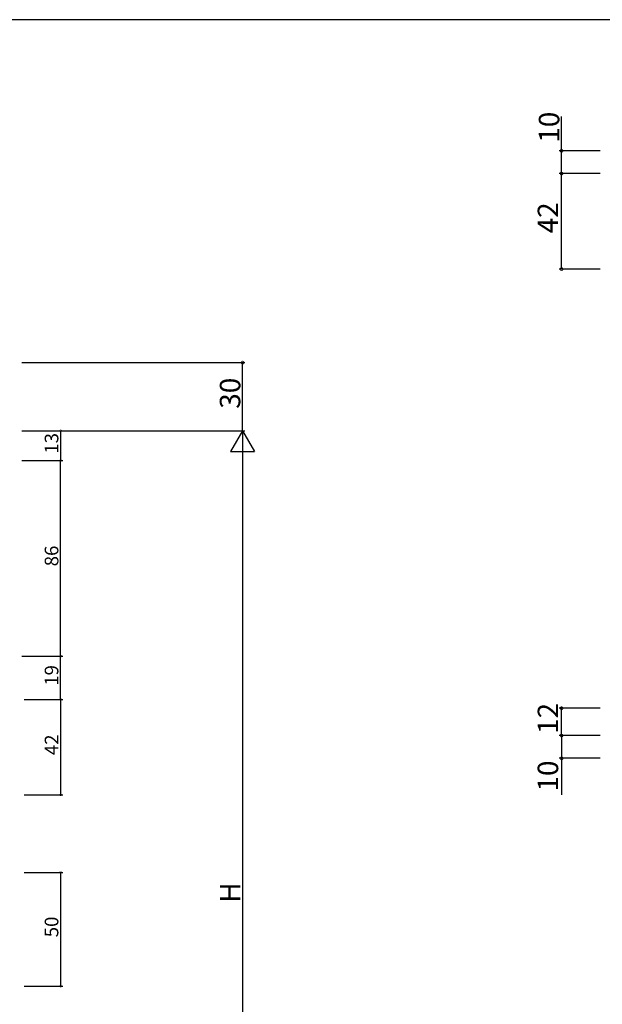
# Model space of a CAD drawing. Extents: x 0 to 1133, y 0 to 806.
# Drawn here: x 214 to 470, y 369 to 802 of the extents above; entities that cross this region are included whole.
import ezdxf

# ---------------------------------------------------------------- set-up
doc = ezdxf.new("R2010")
doc.units = 0
doc.layers.add('YKK_D', color=6, linetype='CONTINUOUS')
doc.layers.add('YKK_ZWAK', color=7, linetype='CONTINUOUS')
doc.styles.get("Standard").update_dxf_attribs({"font": 'ROMANS.SHX', "bigfont": 'EXTFONT.SHX'})

# ---------------------------------------------------------------- blocks, each defined once
blk = doc.blocks.new('A201')
at = {"layer": 'YKK_ZWAK', "color": 254, "linetype": 'Continuous'}
blk.add_line((571, 410), (21, 410), dxfattribs=at)

msp = doc.modelspace()

# ---------------------------------------------------------------- linework, layer by layer
at = {"layer": 'YKK_D'}
for p, q in [((452.55, 744.37), (452.55, 759.48)), ((469.55, 744.37), (451.55, 744.37)), ((452.55, 734.37), (452.55, 744.37)), ((469.55, 734.37), (451.55, 734.37)), ((469.55, 734.37), (451.55, 734.37)), ((452.55, 692.37), (452.55, 734.37)), ((469.55, 692.37), (451.55, 692.37)), ((215.3, 651.28), (313.3, 651.28)), ((312.3, 621.28), (312.3, 651.28)), ((215.3, 621.28), (233.3, 621.28)), ((215.3, 621.28), (313.3, 621.28)), ((215.3, 621.28), (313.3, 621.28)), ((232.3, 621.28), (232.3, 608.28)), ((312.3, 610.78), (312.3, 221.78)), ((215.3, 608.28), (233.3, 608.28)), ((215.3, 608.28), (233.3, 608.28)), ((232.3, 522.28), (232.3, 608.28)), ((215.3, 522.28), (233.3, 522.28)), ((216.3, 522.28), (233.3, 522.28)), ((232.3, 503.28), (232.3, 522.28)), ((216.3, 503.28), (233.3, 503.28)), ((216.3, 503.28), (233.3, 503.28)), ((232.3, 503.28), (232.3, 461.28)), ((469.55, 499.37), (451.55, 499.37)), ((452.55, 487.37), (452.55, 499.37)), ((469.55, 487.37), (451.55, 487.37)), ((469.55, 487.37), (451.55, 487.37)), ((452.55, 487.37), (452.55, 477.37)), ((469.55, 477.37), (451.55, 477.37)), ((452.55, 477.37), (452.55, 461.26)), ((216.3, 461.28), (233.3, 461.28)), ((216.3, 427.23), (233.3, 427.23)), ((232.3, 427.23), (232.3, 377.23)), ((216.3, 377.23), (233.3, 377.23))]:
    msp.add_line(p, q, dxfattribs=at)
at = {"layer": 'YKK_D', "lineweight": -2}
for p, q in [((312.3, 621.28), (307.05, 612.19)), ((312.3, 621.28), (317.55, 612.19)), ((312.3, 621.28), (312.3, 603.1)), ((307.05, 612.19), (317.55, 612.19))]:
    msp.add_line(p, q, dxfattribs=at)
at = {"layer": 'YKK_D', "linetype": 'ByBlock'}
for points, const_width in [([(452.55, 744.21, 1), (452.55, 744.53, 1)], 1.27), ([(452.55, 734.21, 1), (452.55, 734.53, 1)], 1.27), ([(452.55, 734.53, 1), (452.55, 734.21, 1)], 1.27), ([(452.55, 692.53, 1), (452.55, 692.21, 1)], 1.27), ([(312.3, 651.12, 1), (312.3, 651.44, 1)], 1.27), ([(232.3, 621.18, 1), (232.3, 621.39, 1)], 0.85), ([(232.3, 608.18, 1), (232.3, 608.39, 1)], 0.85), ([(232.3, 608.39, 1), (232.3, 608.18, 1)], 0.85), ([(232.3, 522.39, 1), (232.3, 522.18, 1)], 0.85), ([(232.3, 522.18, 1), (232.3, 522.39, 1)], 0.85), ([(232.3, 503.39, 1), (232.3, 503.18, 1)], 0.85), ([(232.3, 503.18, 1), (232.3, 503.39, 1)], 0.85), ([(452.55, 499.21, 1), (452.55, 499.53, 1)], 1.27), ([(452.55, 487.21, 1), (452.55, 487.53, 1)], 1.27), ([(452.55, 487.53, 1), (452.55, 487.21, 1)], 1.27), ([(452.55, 477.53, 1), (452.55, 477.21, 1)], 1.27), ([(232.3, 461.39, 1), (232.3, 461.18, 1)], 0.85), ([(232.3, 427.13, 1), (232.3, 427.34, 1)], 0.85), ([(232.3, 377.34, 1), (232.3, 377.13, 1)], 0.85)]:
    msp.add_lwpolyline(points, format="xyb", close=True, dxfattribs=dict(at, const_width=const_width))

# ---------------------------------------------------------------- block references
at = {"layer": 'YKK_ZWAK', "xscale": 1.999999999998, "yscale": 1.999999999998, "zscale": 1.999999999998}
msp.add_blockref('A201', (-38, -18), dxfattribs=at)

# ---------------------------------------------------------------- texts
at = {"layer": 'YKK_D'}
for s, height, rotation, p in [('10', 9, 90.0016, (451.55, 747.92)), ('42', 9, 90, (451.05, 708.09)), ('30', 9, 90, (311.3, 631)), ('13', 6, 90, (231.3, 611.26)), ('86', 6, 90, (231.3, 561.76)), ('19', 6, 90, (231.3, 509.26)), ('12', 9, 90, (451.05, 488.09)), ('42', 6, 90, (231.3, 478.76)), ('10', 9, 90, (451.05, 462.76)), ('H', 9, 90, (311.3, 413.88)), ('50', 6, 90, (231.3, 398.71))]:
    msp.add_text(s, height=height, rotation=rotation, dxfattribs=at).set_placement(p)

doc.saveas('drawing.dxf')
